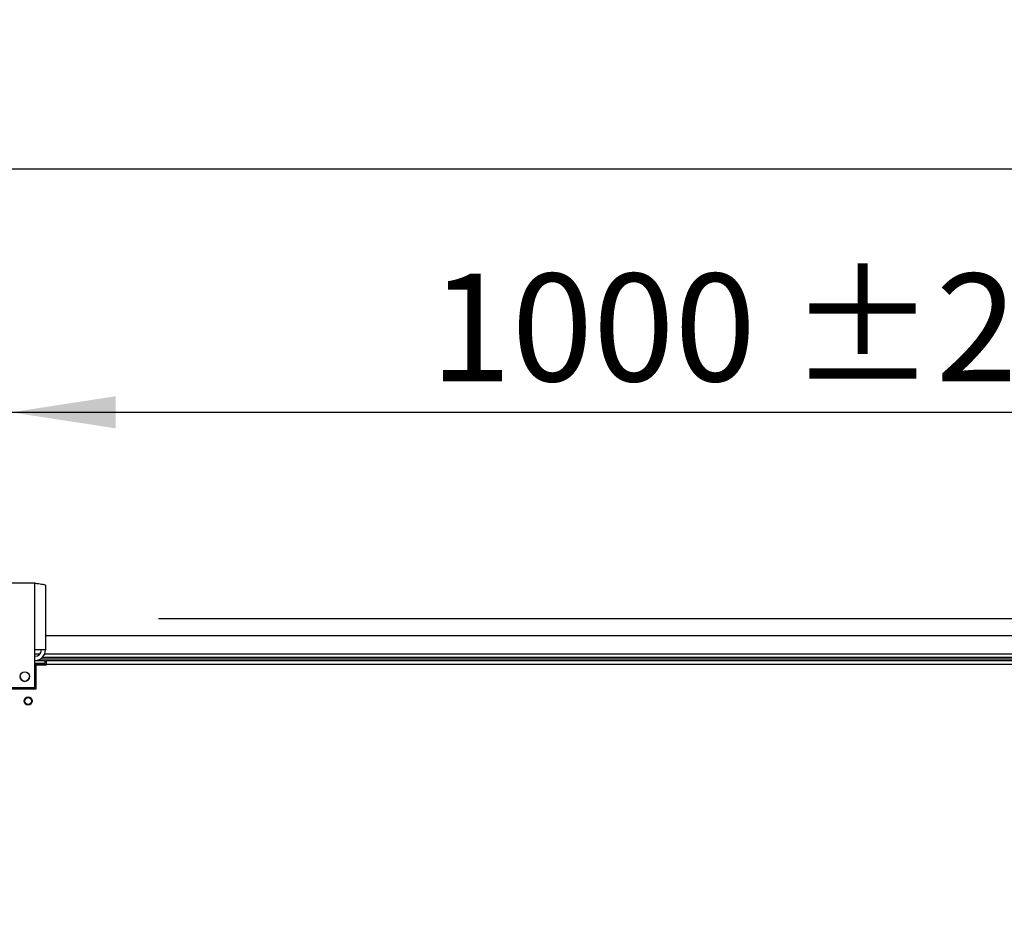
# Model space of a CAD drawing. Units: millimetres. Extents: x 5 to 414, y 3 to 291.
# Drawn here: x 54 to 103, y 159 to 204 of the extents above; entities that cross this region are included whole.
import ezdxf

# ---------------------------------------------------------------- set-up
doc = ezdxf.new("R2010")
doc.units = ezdxf.units.MM
doc.layers.add('GEOMETRY', color=7, linetype='Continuous')
doc.styles.add('SLDTEXTSTYLE0', font='TXT', dxfattribs={"width": 0.605})
doc.dimstyles.new('SLDDIMSTYLE2', dxfattribs={"dimtxt": 5.136637, "dimasz": 3.5, "dimexe": 0, "dimexo": 0.0625, "dimgap": 1.284159, "dimtad": 1, "dimdec": 0, "dimlfac": 15, "dimrnd": 1e-09, "dimzin": 12, "dimdsep": 46, "dimtxsty": 'SLDTEXTSTYLE0', "dimsah": 1, "dimcen": 0.09, "dimadec": 0, "dimazin": 3, "dimtol": 1, "dimtp": 2, "dimtm": 2, "dimtfac": 1, "dimtdec": 0, "dimtofl": 0, "dimtmove": 0, "dimatfit": 3, "dimfxl": 0, "dimfrac": 2, "dimtolj": 1, "dimarcsym": 0})
doc.dimstyles.new('SLDDIMSTYLE3', dxfattribs={"dimtxt": 5.136637, "dimasz": 3.5, "dimexe": 0, "dimexo": 0.0625, "dimgap": 1.284159, "dimtad": 1, "dimdec": 0, "dimlfac": 15, "dimrnd": 1e-09, "dimzin": 12, "dimdsep": 46, "dimtxsty": 'SLDTEXTSTYLE0', "dimsah": 1, "dimcen": 0.09, "dimadec": 0, "dimazin": 3, "dimtol": 1, "dimtp": 10, "dimtm": 10, "dimtfac": 1, "dimtdec": 0, "dimtofl": 0, "dimtmove": 0, "dimatfit": 3, "dimfxl": 0, "dimfrac": 2, "dimtolj": 1, "dimarcsym": 0})

# ---------------------------------------------------------------- blocks, each defined once
blk = doc.blocks.new('_D_4')
at = {"layer": 'GEOMETRY'}
for p, q in [((53.721, 175.893), (53.721, 185.232)), ((120.387, 175.893), (120.387, 185.232)), ((53.721, 184.232), (120.387, 184.232))]:
    blk.add_line(p, q, dxfattribs=at)
for points in [[(53.721, 184.232), (58.857, 183.442), (58.857, 185.023)], [(120.387, 184.232), (115.251, 185.023), (115.251, 183.442)]]:
    blk.add_solid(points, dxfattribs=at)
at = {"layer": 'GEOMETRY', "char_height": 5.2917, "attachment_point": 1, "style": 'SLDTEXTSTYLE0'}
for s, insert in [('±2', (92.003, 191.054)), ('1000', (74.339, 191.054))]:
    blk.add_mtext(s, dxfattribs=dict(at, insert=insert))
blk = doc.blocks.new('_D_7')
at = {"layer": 'GEOMETRY'}
for p, q in [((26.587, 173.789), (26.587, 197.214)), ((280.854, 173.654), (280.854, 197.214)), ((26.587, 196.214), (280.854, 196.214))]:
    blk.add_line(p, q, dxfattribs=at)
for points in [[(26.587, 196.214), (31.724, 195.424), (31.724, 197.004)], [(280.854, 196.214), (275.717, 197.004), (275.717, 195.424)]]:
    blk.add_solid(points, dxfattribs=at)
at = {"layer": 'GEOMETRY', "char_height": 5.2917, "attachment_point": 1, "style": 'SLDTEXTSTYLE0'}
for s, insert in [('±10', (156.709, 203.035)), ('3814', (139.046, 203.035))]:
    blk.add_mtext(s, dxfattribs=dict(at, insert=insert))
blk = doc.blocks.new('_D_10')
at = {"layer": 'GEOMETRY'}
for p, q in [((60.967, 174.093), (303.854, 174.093)), ((302.854, 174.093), (302.854, 124.961)), ((60.703, 124.961), (303.854, 124.961))]:
    blk.add_line(p, q, dxfattribs=at)
for points in [[(302.854, 174.093), (302.064, 168.957), (303.644, 168.957)], [(302.854, 124.961), (303.644, 130.097), (302.064, 130.097)]]:
    blk.add_solid(points, dxfattribs=at)
at = {"layer": 'GEOMETRY', "char_height": 5.2917, "attachment_point": 1, "rotation": 90, "style": 'SLDTEXTSTYLE0'}
for s, insert in [('±2', (296.033, 152.516)), ('737', (296.033, 138.772))]:
    blk.add_mtext(s, dxfattribs=dict(at, insert=insert))

msp = doc.modelspace()

# ---------------------------------------------------------------- linework, layer by layer
at = {"color": 7, "linetype": 'Continuous', "lineweight": 25}
for p, q in [((54.887, 175.827), (52.554, 175.827)), ((54.887, 172.547), (54.887, 175.827)), ((55.407, 175.725), (55.407, 172.547)), ((118.701, 173.227), (55.407, 173.227)), ((54.887, 170.693), (54.887, 172.547)), ((55.407, 172.547), (54.887, 172.547)), ((54.887, 172.027), (55.387, 172.027)), ((118.872, 172.161), (55.236, 172.161)), ((55.387, 171.894), (55.387, 172.027)), ((55.454, 171.827), (55.454, 172.027)), ((55.454, 172.027), (118.654, 172.027)), ((54.887, 171.894), (55.387, 171.894)), ((55.387, 171.847), (54.887, 171.847)), ((54.954, 170.627), (54.954, 171.814)), ((54.954, 171.814), (55.454, 171.814)), ((55.387, 171.847), (55.387, 171.814)), ((55.454, 171.814), (55.454, 171.827)), ((118.654, 171.827), (55.454, 171.827)), ((52.554, 170.693), (54.887, 170.693)), ((53.737, 170.627), (54.954, 170.627))]:
    msp.add_line(p, q, dxfattribs=at)
at = {"color": 8, "linetype": 'Continuous', "lineweight": 25}
for p, q in [((55.12, 172.327), (54.887, 172.327)), ((110.322, 172.09), (55.137, 172.09)), ((118.749, 172.327), (55.359, 172.327))]:
    msp.add_line(p, q, dxfattribs=at)
at = {"color": 7, "linetype": 'Continuous', "lineweight": 25}
for centre, radius in [((54.387, 171.227), 0.233), ((54.554, 170.027), 0.2), ((54.554, 170.027), 0.167)]:
    msp.add_circle(centre, radius, dxfattribs=at)
for centre, radius, start, end in [((54.887, 172.547), 0.32, 270, 0), ((54.887, 172.547), 0.52, 272.9016, 0), ((54.387, 171.227), 0.233, 180, 359.9185)]:
    msp.add_arc(centre, radius, start, end, dxfattribs=at)
msp.add_open_spline([(54.887, 175.827), (54.946, 175.819), (55.064, 175.805), (55.221, 175.783), (55.338, 175.761), (55.399, 175.741), (55.405, 175.729), (55.407, 175.725)], degree=3, knots=[0, 0, 0, 0, 0.216358, 0.432723, 0.649088, 0.865454, 1, 1, 1, 1], dxfattribs=at)

# ---------------------------------------------------------------- dimensions: what is measured, and where the dimension line sits
at = {"layer": 'GEOMETRY'}
for base, p1, p2, dimstyle, picture, middle in [((280.854, 196.214), (26.587, 172.789), (280.854, 172.654), 'SLDDIMSTYLE3', '_D_7', (153.721, 196.214)), ((120.387, 184.232), (53.721, 174.893), (120.387, 174.893), 'SLDDIMSTYLE2', '_D_4', (87.054, 184.232))]:
    dim = msp.add_linear_dim(base=base, p1=p1, p2=p2, dimstyle=dimstyle, dxfattribs=at)
    dim.commit()
    dim.dimension.update_dxf_attribs({"geometry": picture, "text_midpoint": middle, "dimtype": 160})
dim = msp.add_linear_dim(base=(302.854, 124.961), p1=(59.967, 174.093), p2=(59.703, 124.961), angle=90, dimstyle='SLDDIMSTYLE2', dxfattribs=at)
dim.commit()
dim.dimension.update_dxf_attribs({"geometry": '_D_10', "text_midpoint": (302.854, 149.527), "dimtype": 160})

doc.saveas('drawing.dxf')
